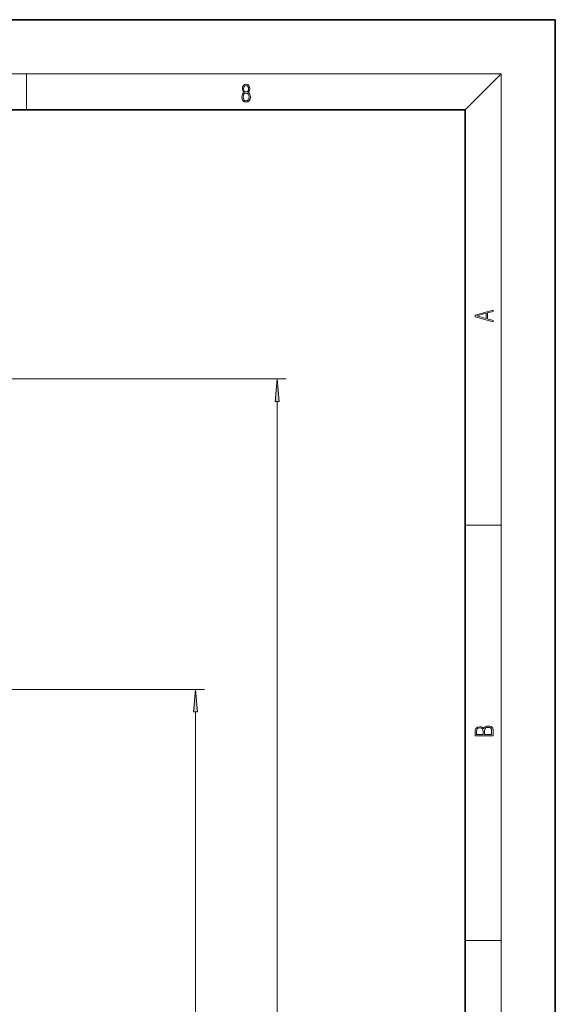
# Model space of a CAD drawing. Extents: x 0 to 420, y 0 to 297.
# Drawn here: x 361 to 420, y 188 to 297 of the extents above; entities that cross this region are included whole.
import ezdxf

# ---------------------------------------------------------------- set-up
doc = ezdxf.new("R2010")
doc.units = 0
doc.linetypes.add('DASHDOT', pattern=[18.5, 12, -3, 0.5, -3])

msp = doc.modelspace()

# ---------------------------------------------------------------- linework, layer by layer
at = {"color": 7, "lineweight": 35}
for p, q in [((420, 297), (210, 297)), ((420, 0), (420, 297)), ((410, 287), (20, 287)), ((410, 10), (410, 287))]:
    msp.add_line(p, q, dxfattribs=at)
at = {"color": 7, "lineweight": 13}
for p, q in [((16, 291), (414, 291)), ((361.25, 287), (361.25, 291)), ((410, 287), (414, 291)), ((414, 6), (414, 291)), ((345.76, 257.07), (390.1, 257.07)), ((389.1, 64.02), (389.1, 254.58)), ((410, 240.83), (414, 240.83)), ((364.18, 222.57), (381.03, 222.57)), ((380.03, 90.06), (380.03, 220.08)), ((410, 194.67), (414, 194.67))]:
    msp.add_line(p, q, dxfattribs=at)
at = {"color": 7, "linetype": 'DASHDOT', "lineweight": 13}
msp.add_line((364.18, 222.57), (308.35, 222.57), dxfattribs=at)
at = {"color": 7, "lineweight": 13}
for points in [[(385.44, 288.9), (385.33, 288.82), (385.25, 288.71), (385.2, 288.57), (385.19, 288.41), (385.22, 288.16), (385.31, 287.98), (385.46, 287.86), (385.66, 287.82), (385.85, 287.86), (386, 287.98), (386.1, 288.16), (386.13, 288.41), (386.11, 288.57), (386.06, 288.71), (385.98, 288.82), (385.88, 288.9), (386.02, 289.08), (386.07, 289.32), (386.05, 289.52), (385.96, 289.68), (385.83, 289.78), (385.66, 289.82), (385.48, 289.78), (385.35, 289.68), (385.27, 289.52), (385.24, 289.32), (385.29, 289.08)], [(385.38, 289.31), (385.4, 289.46), (385.45, 289.57), (385.54, 289.64), (385.66, 289.67), (385.77, 289.64), (385.86, 289.57), (385.91, 289.46), (385.93, 289.31), (385.91, 289.17), (385.86, 289.06), (385.77, 288.99), (385.66, 288.97), (385.54, 288.99), (385.45, 289.06), (385.4, 289.17)], [(385.33, 288.4), (385.35, 288.58), (385.41, 288.71), (385.52, 288.79), (385.66, 288.82), (385.8, 288.79), (385.9, 288.71), (385.96, 288.58), (385.99, 288.41), (385.96, 288.23), (385.9, 288.09), (385.79, 288), (385.66, 287.97), (385.52, 288), (385.42, 288.09), (385.35, 288.23)], [(413.09, 263.42), (413.09, 263.57), (412.48, 263.74), (412.48, 264.41), (413.09, 264.58), (413.09, 264.73), (411.09, 264.16), (411.09, 263.99)], [(412.32, 263.78), (411.29, 264.07), (412.32, 264.37)], [(389.31, 254.58), (389.1, 257.07), (388.88, 254.58)], [(380.24, 220.08), (380.03, 222.57), (379.81, 220.08)], [(413.09, 217.41), (413.09, 217.82), (413.09, 218.09), (413.05, 218.26), (412.97, 218.35), (412.86, 218.43), (412.72, 218.47), (412.55, 218.49), (412.37, 218.47), (412.21, 218.41), (412.1, 218.32), (412.04, 218.2), (411.97, 218.29), (411.87, 218.36), (411.75, 218.41), (411.6, 218.42), (411.35, 218.37), (411.17, 218.24), (411.11, 218.09), (411.09, 217.9), (411.09, 217.41)], [(411.26, 217.88), (411.27, 218.06), (411.33, 218.18), (411.44, 218.26), (411.62, 218.28), (411.8, 218.25), (411.9, 218.18), (411.96, 218.05), (411.97, 217.87), (411.97, 217.55), (411.26, 217.55)], [(412.93, 217.55), (412.14, 217.55), (412.14, 217.96), (412.17, 218.13), (412.24, 218.25), (412.37, 218.32), (412.54, 218.35), (412.73, 218.32), (412.85, 218.25), (412.91, 218.13), (412.93, 217.95)]]:
    msp.add_lwpolyline(points, close=True, dxfattribs=at)
for points in [[(389.31, 254.58), (389.1, 257.07), (389.31, 254.58), (388.88, 254.58)], [(380.24, 220.08), (380.03, 222.57), (380.24, 220.08), (379.81, 220.08)]]:
    msp.add_solid(points, dxfattribs=at)

doc.saveas('drawing.dxf')
